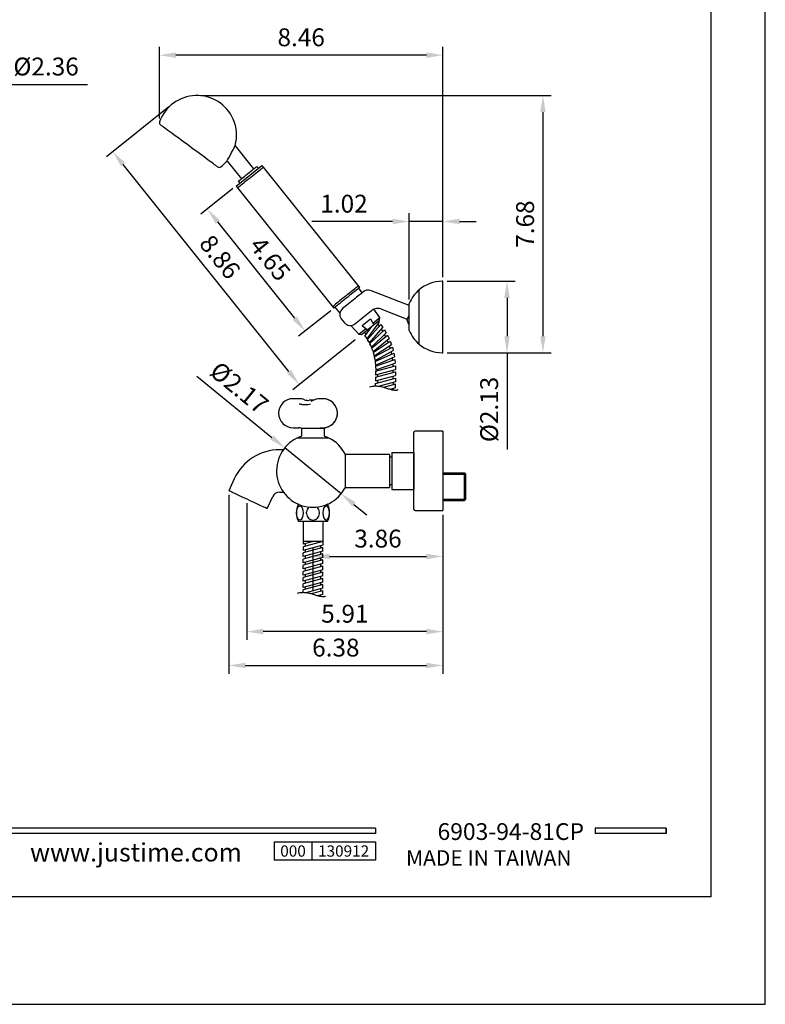
# Model space of a CAD drawing. Units: millimetres. Extents: x 861 to 2583, y 751 to 1717.
# Drawn here: x 2470 to 2583, y 1048 to 1197 of the extents above; entities that cross this region are included whole.
import ezdxf

# ---------------------------------------------------------------- set-up
doc = ezdxf.new("R2010")
doc.units = ezdxf.units.MM
for name, color, linetype in [('A1', 2, 'Continuous'), ('A5', 136, 'Continuous'), ('DIM', 6, 'Continuous')]:
    doc.layers.add(name, color=color, linetype=linetype)
doc.layers.add('圖紙邊界', color=1, linetype='Continuous', plot=False)
doc.styles.add('CHINA', font='simplex.shx', dxfattribs={"bigfont": 'chineset.shx'})
doc.styles.add('勝泰-2.7', font='simplex.shx', dxfattribs={"height": 2.7, "bigfont": 'chineset.shx'})
doc.dimstyles.new('正常', dxfattribs={"dimtxt": 2.7, "dimasz": 2.5, "dimexe": 1.25, "dimexo": 0.625, "dimgap": 1, "dimtad": 1, "dimdsep": 46, "dimtxsty": '勝泰-2.7', "dimcen": 2.5, "dimadec": 1, "dimazin": 0, "dimtfac": 1, "dimtmove": 0, "dimatfit": 3, "dimfxl": 0, "dimarcsym": 0})

# ---------------------------------------------------------------- blocks, each defined once
blk = doc.blocks.new('*D104')
at = {"layer": 'Defpoints', "color": 0}
for p in [(2534.41, 1157.42), (2544.09, 1157.42), (2534.41, 1146.62)]:
    blk.add_point(p, dxfattribs=at)
at = {"layer": 'DIM', "color": 0, "lineweight": -2}
for p, q in [((2535.03, 1157.42), (2545.34, 1157.42)), ((2544.09, 1154.92), (2544.09, 1149.12)), ((2535.03, 1146.62), (2545.34, 1146.62)), ((2544.09, 1146.62), (2544.09, 1131.97))]:
    blk.add_line(p, q, dxfattribs=at)
at = {"layer": 'DIM', "color": 0}
for points in [[(2543.67, 1154.92), (2544.5, 1154.92), (2544.09, 1157.42)], [(2543.67, 1149.12), (2544.5, 1149.12), (2544.09, 1146.62)]]:
    blk.add_solid(points, dxfattribs=at)
at = {"layer": 'DIM', "color": 0, "insert": (2541.74, 1138.04), "char_height": 2.7, "attachment_point": 5, "rotation": 90, "style": '勝泰-2.7'}
blk.add_mtext('%%C2.13', dxfattribs=at)
blk = doc.blocks.new('*D105')
at = {"layer": 'Defpoints', "color": 0}
for p in [(2529.3, 1166.46), (2534.41, 1157.42), (2529.3, 1154.05)]:
    blk.add_point(p, dxfattribs=at)
at = {"layer": 'DIM', "color": 0, "lineweight": -2}
for p, q in [((2529.3, 1154.67), (2529.3, 1167.71)), ((2534.41, 1158.05), (2534.41, 1167.71)), ((2526.8, 1166.46), (2514.59, 1166.46)), ((2534.41, 1166.46), (2529.3, 1166.46)), ((2536.91, 1166.46), (2539.41, 1166.46))]:
    blk.add_line(p, q, dxfattribs=at)
at = {"layer": 'DIM', "color": 0}
for points in [[(2526.8, 1166.88), (2526.8, 1166.05), (2529.3, 1166.46)], [(2536.91, 1166.88), (2536.91, 1166.05), (2534.41, 1166.46)]]:
    blk.add_solid(points, dxfattribs=at)
at = {"layer": 'DIM', "color": 0, "insert": (2519.45, 1168.81), "char_height": 2.7, "attachment_point": 5, "style": '勝泰-2.7'}
blk.add_mtext('1.02', dxfattribs=at)
blk = doc.blocks.new('*D107')
at = {"layer": 'Defpoints', "color": 0}
for p in [(2465.66, 1187.2), (2453.66, 1179.51), (2465.66, 1179.51)]:
    blk.add_point(p, dxfattribs=at)
at = {"layer": 'DIM', "color": 0, "lineweight": -2}
for p, q in [((2453.66, 1180.13), (2453.66, 1188.45)), ((2465.66, 1180.13), (2465.66, 1188.45)), ((2456.16, 1187.2), (2463.16, 1187.2)), ((2465.66, 1187.2), (2480.7, 1187.2))]:
    blk.add_line(p, q, dxfattribs=at)
at = {"layer": 'DIM', "color": 0}
for points in [[(2456.16, 1187.62), (2456.16, 1186.78), (2453.66, 1187.2)], [(2463.16, 1187.62), (2463.16, 1186.78), (2465.66, 1187.2)]]:
    blk.add_solid(points, dxfattribs=at)
at = {"layer": 'DIM', "color": 0, "insert": (2474.43, 1189.55), "char_height": 2.7, "attachment_point": 5, "style": '勝泰-2.7'}
blk.add_mtext('%%C2.36', dxfattribs=at)
blk = doc.blocks.new('*D88')
at = {"layer": 'Defpoints', "color": 0}
for p in [(2493.47, 1184.19), (2484.51, 1177.03), (2521.65, 1148.98)]:
    blk.add_point(p, dxfattribs=at)
at = {"layer": 'DIM', "color": 0, "lineweight": -2}
for p, q in [((2492.98, 1183.8), (2483.54, 1176.24)), ((2511.13, 1143.77), (2486.08, 1175.07)), ((2521.16, 1148.59), (2511.72, 1141.03))]:
    blk.add_line(p, q, dxfattribs=at)
at = {"layer": 'DIM', "color": 0}
for points in [[(2486.4, 1175.33), (2485.75, 1174.81), (2484.51, 1177.03)], [(2511.45, 1144.03), (2510.8, 1143.51), (2512.69, 1141.82)]]:
    blk.add_solid(points, dxfattribs=at)
at = {"layer": 'DIM', "color": 0, "insert": (2500.44, 1160.89), "char_height": 2.7, "attachment_point": 5, "rotation": 308.669, "style": '勝泰-2.7'}
blk.add_mtext('8.86', dxfattribs=at)
blk = doc.blocks.new('*D108')
at = {"layer": 'Defpoints', "color": 0}
for p in [(2503.15, 1171.83), (2498.81, 1168.35), (2517.93, 1153.37)]:
    blk.add_point(p, dxfattribs=at)
at = {"layer": 'DIM', "color": 0, "lineweight": -2}
for p, q in [((2502.67, 1171.44), (2497.83, 1167.57)), ((2512.02, 1151.84), (2500.37, 1166.4)), ((2517.44, 1152.98), (2512.6, 1149.11))]:
    blk.add_line(p, q, dxfattribs=at)
at = {"layer": 'DIM', "color": 0}
for points in [[(2500.69, 1166.66), (2500.04, 1166.14), (2498.81, 1168.35)], [(2512.34, 1152.1), (2511.69, 1151.58), (2513.58, 1149.89)]]:
    blk.add_solid(points, dxfattribs=at)
at = {"layer": 'DIM', "color": 0, "insert": (2508.03, 1160.59), "char_height": 2.7, "attachment_point": 5, "rotation": 308.669, "style": '勝泰-2.7'}
blk.add_mtext('4.65', dxfattribs=at)
blk = doc.blocks.new('*D109')
at = {"layer": 'Defpoints', "color": 0}
for p in [(2491.55, 1191.62), (2491.55, 1181.4), (2534.41, 1157.42)]:
    blk.add_point(p, dxfattribs=at)
at = {"layer": 'DIM', "color": 0, "lineweight": -2}
for p, q in [((2491.55, 1182.02), (2491.55, 1192.87)), ((2534.41, 1158.05), (2534.41, 1192.87)), ((2531.91, 1191.62), (2494.05, 1191.62))]:
    blk.add_line(p, q, dxfattribs=at)
at = {"layer": 'DIM', "color": 0}
for points in [[(2494.05, 1192.03), (2494.05, 1191.2), (2491.55, 1191.62)], [(2531.91, 1192.03), (2531.91, 1191.2), (2534.41, 1191.62)]]:
    blk.add_solid(points, dxfattribs=at)
at = {"layer": 'DIM', "color": 0, "insert": (2512.98, 1193.97), "char_height": 2.7, "attachment_point": 5, "style": '勝泰-2.7'}
blk.add_mtext('8.46', dxfattribs=at)
blk = doc.blocks.new('*D110')
at = {"layer": 'Defpoints', "color": 0}
for p in [(2497.22, 1185.51), (2534.41, 1146.62), (2549.52, 1146.62)]:
    blk.add_point(p, dxfattribs=at)
at = {"layer": 'DIM', "color": 0, "lineweight": -2}
for p, q in [((2497.84, 1185.51), (2550.77, 1185.51)), ((2549.52, 1183.01), (2549.52, 1149.12)), ((2535.03, 1146.62), (2550.77, 1146.62))]:
    blk.add_line(p, q, dxfattribs=at)
at = {"layer": 'DIM', "color": 0}
for points in [[(2549.1, 1183.01), (2549.93, 1183.01), (2549.52, 1185.51)], [(2549.1, 1149.12), (2549.93, 1149.12), (2549.52, 1146.62)]]:
    blk.add_solid(points, dxfattribs=at)
at = {"layer": 'DIM', "color": 0, "insert": (2547.17, 1166.07), "char_height": 2.7, "attachment_point": 5, "rotation": 90, "style": '勝泰-2.7'}
blk.add_mtext('7.68', dxfattribs=at)
blk = doc.blocks.new('*D111')
at = {"layer": 'Defpoints', "color": 0}
for p in [(2502.03, 1125.75), (2534.41, 1122.75), (2534.41, 1099.33)]:
    blk.add_point(p, dxfattribs=at)
at = {"layer": 'DIM', "color": 0, "lineweight": -2}
for p, q in [((2502.03, 1125.13), (2502.03, 1098.08)), ((2534.41, 1122.13), (2534.41, 1098.08)), ((2504.53, 1099.33), (2531.91, 1099.33))]:
    blk.add_line(p, q, dxfattribs=at)
at = {"layer": 'DIM', "color": 0}
for points in [[(2504.53, 1099.74), (2504.53, 1098.91), (2502.03, 1099.33)], [(2531.91, 1099.74), (2531.91, 1098.91), (2534.41, 1099.33)]]:
    blk.add_solid(points, dxfattribs=at)
at = {"layer": 'DIM', "color": 0, "insert": (2518.22, 1101.68), "char_height": 2.7, "attachment_point": 5, "style": '勝泰-2.7'}
blk.add_mtext('6.38', dxfattribs=at)
blk = doc.blocks.new('*D112')
at = {"layer": 'Defpoints', "color": 0}
for p in [(2504.75, 1124.48), (2534.41, 1122.75), (2504.75, 1104.45)]:
    blk.add_point(p, dxfattribs=at)
at = {"layer": 'DIM', "color": 0, "lineweight": -2}
for p, q in [((2504.75, 1123.86), (2504.75, 1103.2)), ((2534.41, 1122.13), (2534.41, 1103.2)), ((2531.91, 1104.45), (2507.25, 1104.45))]:
    blk.add_line(p, q, dxfattribs=at)
at = {"layer": 'DIM', "color": 0}
for points in [[(2507.25, 1104.87), (2507.25, 1104.04), (2504.75, 1104.45)], [(2531.91, 1104.87), (2531.91, 1104.04), (2534.41, 1104.45)]]:
    blk.add_solid(points, dxfattribs=at)
at = {"layer": 'DIM', "color": 0, "insert": (2519.58, 1106.8), "char_height": 2.7, "attachment_point": 5, "style": '勝泰-2.7'}
blk.add_mtext('5.91', dxfattribs=at)
blk = doc.blocks.new('*D89')
at = {"layer": 'Defpoints', "color": 0}
for p in [(2534.41, 1122.75), (2534.41, 1115.81), (2514.77, 1110.07)]:
    blk.add_point(p, dxfattribs=at)
at = {"layer": 'DIM', "color": 0, "lineweight": -2}
for p, q in [((2534.41, 1122.13), (2534.41, 1114.56)), ((2514.77, 1110.69), (2514.77, 1117.06)), ((2517.27, 1115.81), (2531.91, 1115.81))]:
    blk.add_line(p, q, dxfattribs=at)
at = {"layer": 'DIM', "color": 0}
for points in [[(2517.27, 1116.22), (2517.27, 1115.39), (2514.77, 1115.81)], [(2531.91, 1116.22), (2531.91, 1115.39), (2534.41, 1115.81)]]:
    blk.add_solid(points, dxfattribs=at)
at = {"layer": 'DIM', "color": 0, "insert": (2524.59, 1118.16), "char_height": 2.7, "attachment_point": 5, "style": '勝泰-2.7'}
blk.add_mtext('3.86', dxfattribs=at)
blk = doc.blocks.new('*D115')
at = {"layer": 'Defpoints', "color": 0}
for p in [(2510.5, 1132.23), (2519.03, 1125.28)]:
    blk.add_point(p, dxfattribs=at)
at = {"layer": 'DIM', "color": 0, "lineweight": -2}
for p, q in [((2497.21, 1143.08), (2508.57, 1133.81)), ((2519.03, 1125.28), (2510.5, 1132.23)), ((2520.96, 1123.69), (2522.9, 1122.11))]:
    blk.add_line(p, q, dxfattribs=at)
at = {"layer": 'DIM', "color": 0}
for points in [[(2508.83, 1134.13), (2508.3, 1133.49), (2510.5, 1132.23)], [(2521.23, 1124.02), (2520.7, 1123.37), (2519.03, 1125.28)]]:
    blk.add_solid(points, dxfattribs=at)
at = {"layer": 'DIM', "color": 0, "insert": (2503.41, 1141.06), "char_height": 2.7, "attachment_point": 5, "rotation": 320.7799, "style": '勝泰-2.7'}
blk.add_mtext('%%C2.17', dxfattribs=at)

msp = doc.modelspace()

# ---------------------------------------------------------------- linework, layer by layer
for p, q in [((2534.406, 1128.265), (2537.884, 1128.265)), ((2534.406, 1124.485), (2537.884, 1124.485)), ((2524.209, 1074.723), (2424.52, 1074.723)), ((2524.209, 1073.931), (2424.52, 1073.931)), ((2524.209, 1074.723), (2524.209, 1073.931)), ((2568.117, 1074.723), (2557.432, 1074.723)), ((2557.432, 1074.723), (2557.432, 1073.931)), ((2568.117, 1073.931), (2557.432, 1073.931)), ((2568.117, 1074.723), (2568.117, 1073.931)), ((2568.117, 1074.723), (2568.117, 1073.931)), ((2508.922, 1072.666), (2524.209, 1072.666)), ((2508.922, 1072.666), (2508.922, 1069.866)), ((2514.58, 1072.666), (2514.58, 1069.866)), ((2524.209, 1072.666), (2524.209, 1069.866)), ((2524.209, 1072.666), (2524.209, 1069.866)), ((2524.209, 1069.866), (2508.922, 1069.866))]:
    msp.add_line(p, q)
at = {"ltscale": 3}
msp.add_line((2568.117, 1073.931), (2568.117, 1074.723), dxfattribs=at)
at = {"layer": 'A1'}
for p, q in [((2505.819, 1174.421), (2503.041, 1177.893)), ((2501.858, 1175.53), (2503.945, 1172.922)), ((2503.155, 1171.829), (2507.059, 1174.953)), ((2506.512, 1174.515), (2506.287, 1174.796)), ((2507.271, 1174.687), (2507.059, 1174.953)), ((2521.642, 1156.73), (2507.271, 1174.687)), ((2503.155, 1171.829), (2503.367, 1171.563)), ((2503.476, 1172.547), (2503.701, 1172.266)), ((2503.367, 1171.563), (2517.738, 1153.605)), ((2534.406, 1157.422), (2534.306, 1157.422)), ((2534.406, 1146.622), (2534.406, 1157.422)), ((2521.829, 1156.495), (2521.642, 1156.73)), ((2522.174, 1155.685), (2521.675, 1156.372)), ((2522.19, 1155.704), (2522.356, 1155.837)), ((2529.303, 1153.738), (2523.472, 1156.015)), ((2530.806, 1147.912), (2530.806, 1156.133)), ((2529.303, 1149.997), (2529.303, 1154.048)), ((2517.738, 1153.605), (2517.925, 1153.371)), ((2518.08, 1153.495), (2518.844, 1152.626)), ((2524.876, 1151.969), (2523.972, 1153.212)), ((2525.019, 1153.242), (2528.862, 1151.741)), ((2519.012, 1151.752), (2519.506, 1151.135)), ((2522.116, 1149.358), (2524.827, 1151.527)), ((2522.222, 1150.723), (2523.471, 1151.723)), ((2522.93, 1148.698), (2524.77, 1151.2)), ((2523.471, 1151.723), (2523.94, 1150.817)), ((2523.792, 1151.102), (2524.876, 1151.969)), ((2524.633, 1151.372), (2524.77, 1151.2)), ((2524.827, 1151.527), (2524.876, 1151.969)), ((2520.494, 1150.749), (2521.674, 1149.407)), ((2521.674, 1149.407), (2522.757, 1150.274)), ((2522.222, 1150.723), (2523.003, 1150.067)), ((2522.789, 1149.419), (2522.556, 1149.71)), ((2522.58, 1149.135), (2523.642, 1150.579)), ((2522.976, 1148.558), (2525.027, 1150.89)), ((2523.286, 1148.091), (2525.337, 1150.424)), ((2523.328, 1147.957), (2525.575, 1150.102)), ((2523.597, 1147.466), (2525.843, 1149.611)), ((2524.795, 1150.625), (2524.562, 1150.916)), ((2525.027, 1150.89), (2525.337, 1150.424)), ((2525.32, 1149.859), (2525.114, 1150.169)), ((2525.575, 1150.102), (2525.843, 1149.611)), ((2521.674, 1149.407), (2522.116, 1149.358)), ((2522.58, 1149.135), (2522.93, 1148.698)), ((2522.976, 1148.558), (2523.286, 1148.091)), ((2523.239, 1148.856), (2523.139, 1148.981)), ((2523.616, 1148.232), (2523.527, 1148.366)), ((2523.618, 1147.32), (2526.042, 1149.26)), ((2523.842, 1146.807), (2526.267, 1148.748)), ((2523.85, 1146.66), (2526.435, 1148.381)), ((2525.768, 1149.041), (2525.589, 1149.368)), ((2526.142, 1148.186), (2525.992, 1148.528)), ((2526.042, 1149.26), (2526.267, 1148.748)), ((2526.435, 1148.381), (2526.614, 1147.851)), ((2523.328, 1147.957), (2523.597, 1147.466)), ((2523.618, 1147.32), (2523.842, 1146.807)), ((2523.85, 1146.66), (2524.029, 1146.129)), ((2523.928, 1147.569), (2523.851, 1147.709)), ((2524.029, 1146.129), (2526.614, 1147.851)), ((2524.035, 1145.989), (2526.76, 1147.479)), ((2524.181, 1146.88), (2524.117, 1147.027)), ((2524.15, 1145.298), (2526.994, 1146.545)), ((2524.168, 1145.445), (2526.893, 1146.935)), ((2526.451, 1147.31), (2526.332, 1147.663)), ((2526.672, 1146.404), (2526.584, 1146.766)), ((2526.76, 1147.479), (2526.893, 1146.935)), ((2526.994, 1146.545), (2527.079, 1145.991)), ((2534.306, 1146.622), (2534.406, 1146.622)), ((2524.035, 1145.989), (2524.168, 1145.445)), ((2524.15, 1145.298), (2524.234, 1144.744)), ((2524.203, 1144.6), (2527.146, 1145.594)), ((2524.234, 1144.744), (2527.079, 1145.991)), ((2524.239, 1144.041), (2527.182, 1145.035)), ((2524.384, 1146.18), (2524.333, 1146.331)), ((2524.514, 1145.458), (2524.476, 1145.613)), ((2526.812, 1145.482), (2526.756, 1145.85)), ((2527.146, 1145.594), (2527.182, 1145.035)), ((2524.203, 1144.6), (2524.239, 1144.041)), ((2524.224, 1143.842), (2527.224, 1144.646)), ((2524.224, 1143.282), (2527.224, 1144.086)), ((2524.224, 1143.842), (2524.224, 1143.282)), ((2524.224, 1142.909), (2527.224, 1143.713)), ((2524.581, 1144.727), (2524.556, 1144.886)), ((2524.599, 1143.942), (2524.585, 1144.158)), ((2526.884, 1144.555), (2526.86, 1144.927)), ((2526.884, 1143.622), (2526.884, 1143.995)), ((2527.224, 1144.646), (2527.224, 1144.086)), ((2527.224, 1143.713), (2527.224, 1143.153)), ((2524.224, 1142.349), (2527.224, 1143.153)), ((2524.224, 1142.909), (2524.224, 1142.349)), ((2524.224, 1141.977), (2527.224, 1142.781)), ((2524.564, 1143.001), (2524.564, 1143.373)), ((2524.564, 1142.068), (2524.564, 1142.441)), ((2527.224, 1142.221), (2524.631, 1141.526)), ((2526.884, 1142.689), (2526.884, 1143.062)), ((2526.884, 1142.129), (2526.884, 1141.757)), ((2527.224, 1142.781), (2527.224, 1142.221)), ((2524.224, 1141.551), (2524.224, 1141.977)), ((2527.224, 1141.848), (2525.43, 1141.367)), ((2527.224, 1141.288), (2526.417, 1141.072)), ((2526.884, 1141.197), (2526.884, 1140.951)), ((2527.224, 1141.288), (2527.224, 1141.848)), ((2512.666, 1139.67), (2511.766, 1139.67)), ((2512.666, 1139.67), (2511.766, 1139.67)), ((2514.504, 1139.291), (2514.497, 1139.29)), ((2516.264, 1139.67), (2515.814, 1139.67)), ((2516.266, 1139.67), (2515.816, 1139.67)), ((2516.267, 1139.67), (2515.817, 1139.67)), ((2511.766, 1135.27), (2512.591, 1135.27)), ((2511.766, 1135.27), (2512.591, 1135.27)), ((2513.036, 1135.17), (2513.032, 1135.17)), ((2513.137, 1135.17), (2513.032, 1135.17)), ((2513.036, 1135.17), (2513.036, 1134.07)), ((2515.066, 1135.17), (2513.137, 1135.17)), ((2516.094, 1135.17), (2515.066, 1135.17)), ((2515.853, 1135.27), (2516.266, 1135.27)), ((2516.499, 1135.17), (2516.094, 1135.17)), ((2516.495, 1134.07), (2516.495, 1135.17)), ((2517.186, 1133.692), (2512.346, 1133.692)), ((2512.366, 1133.696), (2512.366, 1133.692)), ((2517.166, 1133.696), (2512.366, 1133.696)), ((2517.166, 1133.692), (2517.166, 1133.696)), ((2510.292, 1131.953), (2509.766, 1131.953)), ((2526.306, 1131.253), (2519.665, 1131.253)), ((2519.665, 1128.753), (2519.665, 1131.253)), ((2526.306, 1131.253), (2526.306, 1126.253)), ((2526.706, 1130.803), (2526.306, 1130.803)), ((2526.706, 1131.553), (2530.006, 1131.553)), ((2526.706, 1131.553), (2526.706, 1125.953)), ((2530.006, 1131.553), (2530.006, 1125.953)), ((2519.665, 1126.253), (2519.665, 1128.753)), ((2502.878, 1127.565), (2502.032, 1125.753)), ((2534.406, 1128.465), (2537.684, 1128.465)), ((2537.684, 1128.465), (2537.884, 1128.265)), ((2537.884, 1124.485), (2537.884, 1128.265)), ((2519.665, 1126.253), (2526.306, 1126.253)), ((2526.306, 1126.703), (2526.706, 1126.703)), ((2526.706, 1125.953), (2530.006, 1125.953)), ((2507.833, 1123.048), (2508.678, 1124.86)), ((2509.766, 1125.553), (2510.292, 1125.553)), ((2534.406, 1124.285), (2537.684, 1124.285)), ((2537.884, 1124.485), (2537.684, 1124.285)), ((2512.607, 1123.695), (2512.566, 1123.695)), ((2516.966, 1123.695), (2516.925, 1123.695)), ((2513.786, 1122.304), (2513.786, 1122.486)), ((2515.745, 1122.304), (2515.745, 1122.486)), ((2516.966, 1121.095), (2512.566, 1121.095)), ((2513.266, 1121.095), (2513.266, 1117.664)), ((2516.266, 1121.095), (2516.266, 1117.535)), ((2516.266, 1118.095), (2513.266, 1117.291)), ((2516.266, 1118.095), (2513.266, 1118.095)), ((2514.875, 1118.095), (2513.266, 1117.664)), ((2516.266, 1117.535), (2513.266, 1116.731)), ((2513.266, 1117.291), (2513.266, 1116.731)), ((2516.266, 1117.162), (2513.266, 1116.358)), ((2513.606, 1117.755), (2513.606, 1117.382)), ((2513.606, 1116.822), (2513.606, 1116.449)), ((2515.926, 1118.095), (2515.926, 1118.004)), ((2515.926, 1117.444), (2515.926, 1117.071)), ((2516.266, 1116.602), (2516.266, 1117.162)), ((2516.266, 1116.602), (2513.266, 1115.798)), ((2513.266, 1115.798), (2513.266, 1116.358)), ((2516.266, 1116.229), (2513.266, 1115.425)), ((2516.266, 1115.669), (2513.266, 1114.865)), ((2513.266, 1114.865), (2513.266, 1115.425)), ((2516.266, 1115.297), (2513.266, 1114.493)), ((2513.606, 1115.889), (2513.606, 1115.517)), ((2515.926, 1116.511), (2515.926, 1116.138)), ((2515.926, 1115.578), (2515.926, 1115.206)), ((2516.266, 1115.669), (2516.266, 1116.229)), ((2516.266, 1114.737), (2516.266, 1115.297)), ((2516.266, 1114.737), (2513.266, 1113.933)), ((2513.266, 1113.933), (2513.266, 1114.493)), ((2516.266, 1114.364), (2513.266, 1113.56)), ((2516.266, 1113.804), (2513.266, 1113)), ((2513.606, 1114.957), (2513.606, 1114.584)), ((2513.606, 1114.024), (2513.606, 1113.651)), ((2515.926, 1114.646), (2515.926, 1114.273)), ((2516.266, 1113.804), (2516.266, 1114.364)), ((2513.266, 1113), (2513.266, 1113.56)), ((2516.266, 1113.431), (2513.266, 1112.627)), ((2516.266, 1112.871), (2513.266, 1112.067)), ((2513.266, 1112.067), (2513.266, 1112.627)), ((2516.266, 1112.499), (2513.266, 1111.695)), ((2513.606, 1113.091), (2513.606, 1112.718)), ((2515.926, 1113.713), (2515.926, 1113.34)), ((2515.926, 1112.78), (2515.926, 1112.407)), ((2516.266, 1112.871), (2516.266, 1113.431)), ((2516.266, 1111.939), (2516.266, 1112.499)), ((2516.266, 1111.939), (2513.266, 1111.135)), ((2513.266, 1111.135), (2513.266, 1111.695)), ((2516.266, 1111.566), (2513.266, 1110.762)), ((2513.266, 1110.336), (2513.266, 1110.762)), ((2513.606, 1112.158), (2513.606, 1111.786)), ((2513.606, 1111.226), (2513.606, 1110.853)), ((2516.266, 1111.006), (2513.673, 1110.311)), ((2515.926, 1111.847), (2515.926, 1111.475)), ((2515.926, 1110.915), (2515.926, 1110.542)), ((2516.266, 1111.006), (2516.266, 1111.566)), ((2516.266, 1110.633), (2514.471, 1110.152)), ((2516.266, 1110.073), (2515.458, 1109.857)), ((2515.926, 1109.982), (2515.926, 1109.736)), ((2516.266, 1110.073), (2516.266, 1110.633))]:
    msp.add_line(p, q, dxfattribs=at)
at = {"layer": 'A1', "linetype": 'Continuous'}
for p, q in [((2534.406, 1134.753), (2534.406, 1122.753)), ((2530.006, 1122.953), (2530.006, 1134.553))]:
    msp.add_line(p, q, dxfattribs=at)
at = {"layer": 'A1', "ltscale": 10}
msp.add_line((2537.684, 1124.285), (2537.684, 1128.465), dxfattribs=at)
at = {"layer": 'A1', "flags": 128}
for points in [[(2500.357, 1174.718), (2500.357, 1174.718), (2500.339, 1174.732), (2500.284, 1174.772), (2500.192, 1174.84), (2500.065, 1174.933), (2499.904, 1175.052), (2499.71, 1175.195), (2499.484, 1175.361), (2499.229, 1175.548), (2498.947, 1175.756), (2498.639, 1175.982), (2498.31, 1176.224), (2497.961, 1176.481), (2497.596, 1176.749), (2497.217, 1177.028), (2496.828, 1177.314), (2496.433, 1177.604), (2496.034, 1177.898), (2495.635, 1178.191), (2495.24, 1178.482), (2494.851, 1178.768), (2494.472, 1179.046), (2494.107, 1179.315), (2493.758, 1179.572), (2493.429, 1179.814), (2493.121, 1180.04), (2492.839, 1180.247), (2492.584, 1180.435), (2492.358, 1180.601), (2492.164, 1180.744), (2492.003, 1180.862), (2491.876, 1180.956), (2491.784, 1181.023), (2491.729, 1181.064), (2491.711, 1181.077), (2491.711, 1181.077)], [(2501.717, 1175.543), (2501.723, 1175.553), (2501.797, 1175.683), (2501.856, 1175.784), (2502.029, 1176.091), (2502.236, 1176.464), (2502.465, 1176.888), (2502.689, 1177.317), (2502.786, 1177.507), (2502.872, 1177.679), (2502.936, 1177.807), (2502.985, 1177.906), (2503.021, 1177.982), (2503.02, 1177.979)], [(2503.476, 1172.547), (2503.491, 1172.559), (2503.541, 1172.599), (2503.626, 1172.667), (2503.744, 1172.761), (2503.891, 1172.879), (2504.064, 1173.017), (2504.258, 1173.172), (2504.468, 1173.34), (2504.689, 1173.517), (2504.914, 1173.698), (2505.139, 1173.878), (2505.358, 1174.053), (2505.564, 1174.217), (2505.752, 1174.368), (2505.918, 1174.501), (2506.057, 1174.612), (2506.165, 1174.699), (2506.24, 1174.759), (2506.28, 1174.791), (2506.287, 1174.796)], [(2503.367, 1171.563), (2503.376, 1171.57), (2503.419, 1171.605), (2503.498, 1171.668), (2503.611, 1171.758), (2503.755, 1171.874), (2503.929, 1172.012), (2504.128, 1172.172), (2504.35, 1172.35), (2504.59, 1172.541), (2504.843, 1172.744), (2505.105, 1172.954), (2505.371, 1173.167), (2505.636, 1173.379), (2505.896, 1173.587), (2506.144, 1173.786), (2506.378, 1173.972), (2506.591, 1174.143), (2506.781, 1174.295), (2506.943, 1174.425), (2507.076, 1174.531), (2507.175, 1174.61), (2507.24, 1174.663), (2507.269, 1174.686), (2507.271, 1174.687)], [(2521.642, 1156.73), (2521.624, 1156.715), (2521.57, 1156.672), (2521.48, 1156.6), (2521.358, 1156.502), (2521.204, 1156.379), (2521.022, 1156.234), (2520.816, 1156.068), (2520.588, 1155.886), (2520.344, 1155.691), (2520.087, 1155.485), (2519.823, 1155.274), (2519.557, 1155.061), (2519.293, 1154.85), (2519.036, 1154.644), (2518.792, 1154.449), (2518.564, 1154.267), (2518.358, 1154.101), (2518.176, 1153.956), (2518.022, 1153.833), (2517.9, 1153.735), (2517.81, 1153.663), (2517.756, 1153.62), (2517.738, 1153.605)], [(2521.829, 1156.495), (2521.811, 1156.481), (2521.757, 1156.437), (2521.668, 1156.366), (2521.545, 1156.268), (2521.392, 1156.145), (2521.21, 1155.999), (2521.003, 1155.834), (2520.775, 1155.652), (2520.531, 1155.456), (2520.275, 1155.251), (2520.011, 1155.04), (2519.744, 1154.827), (2519.48, 1154.615), (2519.224, 1154.41), (2518.979, 1154.215), (2518.752, 1154.032), (2518.545, 1153.867), (2518.363, 1153.722), (2518.21, 1153.599), (2518.087, 1153.501), (2517.998, 1153.429), (2517.944, 1153.386), (2517.925, 1153.371)], [(2522.036, 1155.547), (2521.908, 1155.444), (2521.749, 1155.317), (2521.564, 1155.169), (2521.355, 1155.001), (2521.127, 1154.819), (2520.885, 1154.625), (2520.633, 1154.424), (2520.377, 1154.219), (2520.122, 1154.015), (2519.873, 1153.815), (2519.635, 1153.625), (2519.413, 1153.447), (2519.211, 1153.286)], [(2522.036, 1155.547), (2522.139, 1155.644), (2522.19, 1155.704)], [(2523.882, 1153.163), (2523.735, 1153.045), (2523.555, 1152.902), (2523.347, 1152.735), (2523.115, 1152.55), (2522.865, 1152.349), (2522.602, 1152.139), (2522.333, 1151.923), (2522.062, 1151.707), (2521.797, 1151.495), (2521.544, 1151.292), (2521.308, 1151.103), (2521.095, 1150.933)], [(2528.98, 1151.494), (2528.989, 1151.515), (2529.014, 1151.579), (2529.054, 1151.682), (2529.108, 1151.821), (2529.174, 1151.99), (2529.249, 1152.183), (2529.303, 1152.32)], [(2514.671, 1139.344), (2514.543, 1139.3), (2514.496, 1139.29)], [(2512.592, 1135.267), (2512.629, 1135.269), (2512.646, 1135.267)], [(2504.933, 1124.4), (2504.576, 1124.566), (2504.225, 1124.73), (2503.885, 1124.889), (2503.561, 1125.04), (2503.257, 1125.182), (2502.979, 1125.311), (2502.73, 1125.427), (2502.515, 1125.528), (2502.337, 1125.611), (2502.197, 1125.676), (2502.1, 1125.721), (2502.045, 1125.747), (2502.032, 1125.753)], [(2507.833, 1123.048), (2507.82, 1123.054), (2507.766, 1123.079), (2507.668, 1123.125), (2507.529, 1123.19), (2507.35, 1123.273), (2507.135, 1123.373), (2506.886, 1123.489), (2506.608, 1123.619), (2506.305, 1123.76), (2505.98, 1123.912), (2505.64, 1124.07), (2505.289, 1124.234), (2504.933, 1124.4)]]:
    msp.add_lwpolyline(points, dxfattribs=at)
at = {"layer": 'A1'}
for centre, radius, start, end in [((2497.219, 1179.509), 6, 23.66903, 160.27058), ((2491.948, 1181.399), 0.4, 160.27058, 233.66903), ((2497.219, 1179.509), 6, 345.22638, 23.66903), ((2503.118, 1177.956), 0.1, 154.21233, 219.48994), ((2497.219, 1179.509), 6, 307.06748, 318.59824), ((2501.784, 1175.463), 0.1, 40.94527, 129.21711), ((2500.594, 1175.041), 0.4, 233.66903, 307.06748), ((2534.306, 1152.022), 5.4, 90, 130.40213), ((2523.063, 1154.974), 1.115, 68.49212, 129.31946), ((2534.233, 1152.079), 5.309, 130.21419, 158.23138), ((2520.009, 1152.402), 1.19, 132.05033, 213.13738), ((2524.154, 1152.784), 0.467, 89.9118, 125.71966), ((2524.583, 1152.124), 1.2, 68.14056, 110.76023), ((2520.425, 1152.017), 1.274, 223.79564, 301.70828), ((2528.935, 1151.928), 0.2, 248.66903, 338.66903), ((2530.858, 1152.046), 1.957, 196.38935, 217.3881), ((2534.233, 1151.966), 5.309, 201.76862, 229.78581), ((2534.306, 1152.022), 5.4, 229.59787, 270), ((2511.766, 1137.47), 2.2, 90, 180), ((2512.666, 1137.47), 2.2, 68.38519, 90), ((2513.979, 1140.678), 1.263, 246.57387, 279.48251), ((2515.816, 1137.47), 2.2, 90, 119.49308), ((2515.814, 1137.47), 2.2, 89.99999, 114.74409), ((2516.266, 1137.47), 2.2, 270, 90), ((2516.267, 1137.47), 2.2, 280.45569, 90.00001), ((2511.766, 1137.47), 2.2, 180, 270), ((2512.634, 1134.431), 0.836, 61.48361, 92.90876), ((2514.766, 1137.47), 2.88, 307.00232, 311.31753), ((2514.766, 1128.753), 5.5, 116.10388, 332.96431), ((2514.766, 1129.309), 5, 111.02466, 118.6854), ((2512.936, 1134.07), 0.1, 291.02466, 0), ((2516.595, 1134.07), 0.1, 180, 248.97534), ((2514.766, 1129.309), 5, 61.3146, 68.97534), ((2514.766, 1128.753), 5.5, 27.03569, 63.89612), ((2509.766, 1124.353), 7.6, 90, 155), ((2509.766, 1124.353), 1.2, 90, 155), ((2515.232, 1122.395), 2.967, 154.01077, 205.98923), ((2514.766, 1122.486), 0.98, 125.55317, 180), ((2514.766, 1122.486), 0.98, 0, 54.44683), ((2514.299, 1122.395), 2.967, 334.01077, 25.98923), ((2514.766, 1122.304), 0.98, 180, 0)]:
    msp.add_arc(centre, radius, start, end, dxfattribs=at)
at = {"layer": 'A1', "linetype": 'Continuous'}
for centre, start, end in [((2530.206, 1134.553), 90, 180), ((2530.206, 1122.953), 180, 270)]:
    msp.add_arc(centre, 0.2, start, end, dxfattribs=at)
at = {"layer": 'A1', "extrusion": (-5.95378e-15, 6.94675e-07, 1)}
msp.add_ellipse((2514.766, 1138.07), major_axis=(2.4, 0), ratio=0.5833333, start_param=1.5169886, end_param=1.8143433, dxfattribs=at)
at = {"layer": 'A1'}
msp.add_ellipse((2514.766, 1138.07), major_axis=(2.4, 0), ratio=0.5833333, start_param=1.5169886, end_param=1.8143501, dxfattribs=at)
msp.add_ellipse((2512.774, 1122.395), major_axis=(0, -1.071), ratio=0.4574957, dxfattribs=at)
at = {"layer": 'A1', "extrusion": (0, 0, -1)}
msp.add_ellipse((2516.757, 1122.395), major_axis=(0, -1.071), ratio=0.4574957, dxfattribs=at)
at = {"layer": 'A1'}
msp.add_open_spline([(2514.496, 1139.289), (2514.532, 1139.302)], degree=1, dxfattribs=at)
for points, knots in [([(2514.734, 1139.382), (2514.723, 1139.377), (2514.701, 1139.368), (2514.682, 1139.35), (2514.672, 1139.341)], [0, 0, 0, 0, 0.4829122, 1, 1, 1, 1]), ([(2512.666, 1138.912), (2512.822, 1138.873), (2513.138, 1138.795), (2513.595, 1138.764), (2514.021, 1138.795), (2514.259, 1138.873), (2514.377, 1138.912)], [0, 0, 0, 0, 0.2476428, 0.5, 0.7523572, 1, 1, 1, 1])]:
    msp.add_open_spline(points, degree=3, knots=knots, dxfattribs=at)
at = {"layer": 'A1', "linetype": 'Continuous'}
for points in [[(2534.406, 1134.753), (2530.206, 1134.753)], [(2530.206, 1122.753), (2534.406, 1122.753)]]:
    msp.add_open_spline(points, degree=1, dxfattribs=at)
at = {"layer": 'A5', "ltscale": 10}
msp.add_lwpolyline([(2381.349, 1328.837), (2574.885, 1328.837), (2574.885, 1064.337), (2381.349, 1064.337)], close=True, dxfattribs=at)
at = {"layer": 'DIM'}
for points in [[(2527.63, 1141.02), (2527.611, 1141.009), (2527.593, 1140.999), (2527.542, 1140.971), (2527.51, 1140.957), (2527.464, 1140.939), (2527.447, 1140.933), (2527.417, 1140.925), (2527.404, 1140.922), (2527.374, 1140.916), (2527.358, 1140.914), (2527.305, 1140.908), (2527.264, 1140.906), (2527.119, 1140.911), (2526.996, 1140.927), (2526.708, 1140.988), (2526.544, 1141.033), (2526.187, 1141.14), (2525.994, 1141.203), (2525.583, 1141.326), (2525.365, 1141.388), (2524.902, 1141.491), (2524.657, 1141.532), (2524.303, 1141.551), (2524.207, 1141.553), (2524.039, 1141.548), (2523.966, 1141.544), (2523.826, 1141.53), (2523.757, 1141.521), (2523.563, 1141.491), (2523.441, 1141.465), (2523.325, 1141.436)], [(2516.671, 1109.806), (2516.653, 1109.794), (2516.635, 1109.784), (2516.583, 1109.756), (2516.551, 1109.742), (2516.505, 1109.724), (2516.488, 1109.719), (2516.458, 1109.71), (2516.446, 1109.707), (2516.416, 1109.702), (2516.4, 1109.699), (2516.347, 1109.693), (2516.305, 1109.692), (2516.16, 1109.696), (2516.037, 1109.712), (2515.749, 1109.773), (2515.585, 1109.818), (2515.228, 1109.926), (2515.035, 1109.988), (2514.624, 1110.112), (2514.407, 1110.174), (2513.944, 1110.276), (2513.698, 1110.317), (2513.344, 1110.336), (2513.248, 1110.338), (2513.08, 1110.333), (2513.008, 1110.329), (2512.867, 1110.316), (2512.798, 1110.307), (2512.604, 1110.276), (2512.483, 1110.25), (2512.366, 1110.221)]]:
    msp.add_open_spline(points, degree=3, knots=[8.0711007, 8.0711007, 8.0711007, 8.0711007, 8.6714221, 8.6714221, 9.9032407, 9.9032407, 10.7162467, 10.7162467, 11.4291253, 11.4291253, 12.1420039, 12.1420039, 13.5677611, 13.5677611, 16.4102699, 16.4102699, 19.2527787, 19.2527787, 22.0952875, 22.0952875, 24.9377963, 24.9377963, 27.7803051, 27.7803051, 28.8002239, 28.8002239, 29.5442069, 29.5442069, 30.28819, 30.28819, 31.6905645, 31.6905645, 31.6905645, 31.6905645], dxfattribs=at)
at = {"layer": '圖紙邊界', "ltscale": 10}
msp.add_lwpolyline([(2373.117, 1048.087), (2583.117, 1048.087), (2583.117, 1345.087), (2373.117, 1345.087)], close=True, dxfattribs=at)

# ---------------------------------------------------------------- texts
at = {"attachment_point": 9, "style": 'CHINA'}
for s, insert, char_height in [('{\\fArial|b0|i0|c0|p32;www.justime.com}', (2504.007, 1069.682), 2.76365), ('{\\fArial|b0|i0|c0|p32;MADE IN TAIWAN}', (2553.85, 1069.065), 2.33068)]:
    msp.add_mtext(s, dxfattribs=dict(at, insert=insert, char_height=char_height))
at = {"ltscale": 2, "insert": (2511.751, 1071.266), "char_height": 1.7, "width": 5.65806, "attachment_point": 5, "style": 'CHINA'}
msp.add_mtext('{\\fArial|b0|i0|c0|p34;000}', dxfattribs=at)
at = {"layer": 'DIM', "insert": (2555.725, 1072.15), "char_height": 2.53334, "attachment_point": 9, "style": 'CHINA'}
msp.add_mtext('6903-94-81CP', dxfattribs=at)
at = {"layer": 'DIM', "ltscale": 2, "insert": (2519.395, 1071.266), "char_height": 1.7, "width": 9.6289, "attachment_point": 5, "style": 'CHINA'}
msp.add_mtext('{\\fArial|b0|i0|c0|p34;130912}', dxfattribs=at)

# ---------------------------------------------------------------- dimensions: what is measured, and where the dimension line sits
at = {"layer": 'DIM'}
for base, p1, p2, text, picture, middle in [((2491.548, 1191.616), (2534.406, 1157.422), (2491.548, 1181.399), '8.46', '*D109', (2512.977, 1193.966)), ((2465.658, 1187.199), (2453.658, 1179.509), (2465.658, 1179.509), '%%C2.36', '*D107', (2474.429, 1189.549)), ((2529.303, 1166.463), (2534.406, 1157.422), (2529.303, 1154.048), '1.02', '*D105', (2519.446, 1168.813)), ((2534.406, 1099.325), (2502.032, 1125.753), (2534.406, 1122.753), '6.38', '*D111', (2518.219, 1101.675)), ((2504.754, 1104.453), (2534.406, 1122.753), (2504.754, 1124.483), '5.91', '*D112', (2519.58, 1106.803)), ((2534.406, 1115.806), (2514.766, 1110.069), (2534.406, 1122.753), '3.86', '*D89', (2524.586, 1118.156))]:
    dim = msp.add_linear_dim(base=base, p1=p1, p2=p2, text=text, dimstyle='正常', dxfattribs=at)
    dim.commit()
    dim.dimension.update_dxf_attribs({"geometry": picture, "text_midpoint": middle})
dim = msp.add_linear_dim(base=(2549.515, 1146.622), p1=(2497.219, 1185.509), p2=(2534.406, 1146.622), angle=90, text='7.68', dimstyle='正常', dxfattribs=at)
dim.commit()
dim.dimension.update_dxf_attribs({"geometry": '*D110', "text_midpoint": (2547.165, 1166.066)})
for p1, p2, distance, text, picture, middle in [((2521.648, 1148.983), (2493.47, 1184.194), 11.471, '8.86', '*D88', (2500.437, 1160.889)), ((2517.925, 1153.371), (2503.155, 1171.829), 5.568, '4.65', '*D108', (2508.028, 1160.589))]:
    dim = msp.add_aligned_dim(p1=p1, p2=p2, distance=distance, text=text, dimstyle='正常', dxfattribs=at)
    dim.commit()
    dim.dimension.update_dxf_attribs({"geometry": picture, "text_midpoint": middle})
dim = msp.add_linear_dim(base=(2544.087, 1157.422), p1=(2534.406, 1146.622), p2=(2534.406, 1157.422), angle=90, text='%%C2.13', dimstyle='正常', dxfattribs=at)
dim.commit()
dim.dimension.update_dxf_attribs({"geometry": '*D104', "text_midpoint": (2544.087, 1138.044), "dimtype": 160})
dim = msp.add_diameter_dim_2p(p1=(2519.027, 1125.276), p2=(2510.505, 1132.231), text='%%C2.17', dimstyle='正常', dxfattribs=at)
dim.commit()
dim.dimension.update_dxf_attribs({"geometry": '*D115', "text_midpoint": (2503.408, 1141.057)})

doc.saveas('drawing.dxf')
